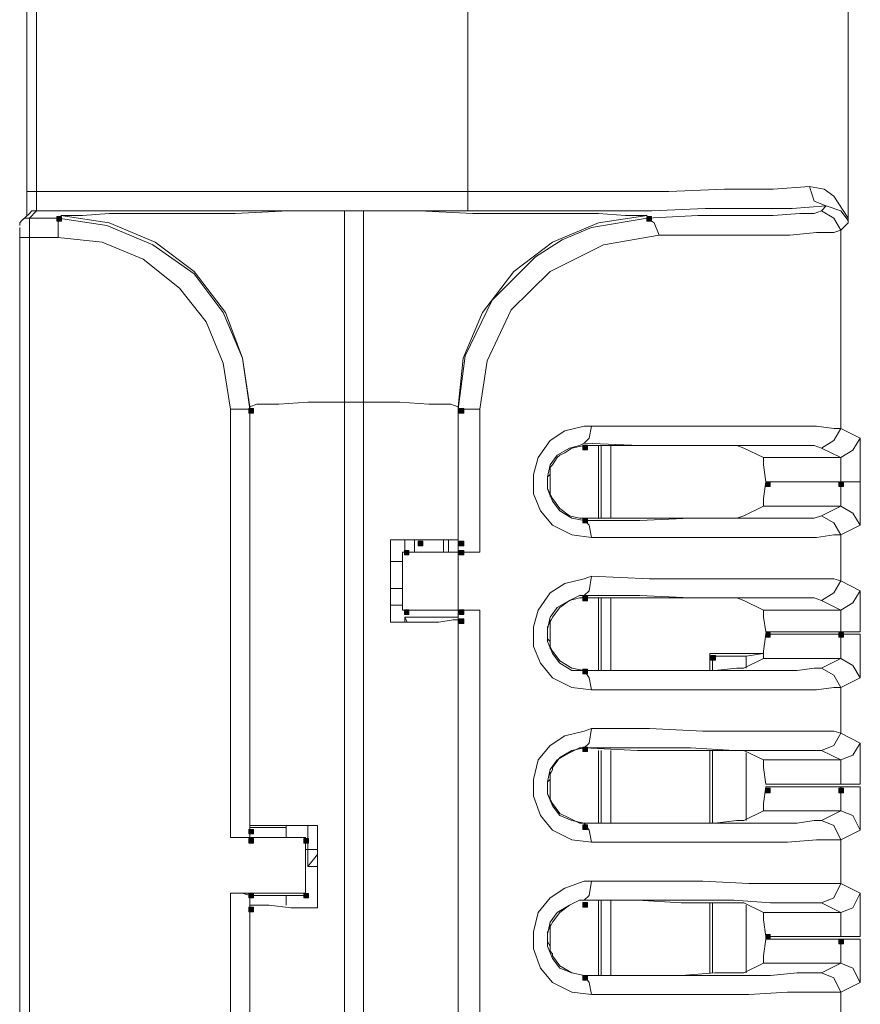
# Model space of a CAD drawing. Units: inches. Extents: x 1 to 840, y 2 to 595.
# Drawn here: x 390 to 434, y 313 to 365 of the extents above; entities that cross this region are included whole.
import ezdxf

# ---------------------------------------------------------------- set-up
doc = ezdxf.new("R2010")
doc.units = ezdxf.units.IN
doc.header["$MEASUREMENT"] = 0
doc.layers.add('Ebene 1', color=7, linetype='Continuous')

msp = doc.modelspace()

# ---------------------------------------------------------------- hatches: boundary and pattern name
at = {"layer": 'Ebene 1', "true_color": 0xffffff}
h = msp.add_hatch(color=7, dxfattribs=at)
h.dxf.hatch_style = 2
h.paths.add_polyline_path([(391.68, 354.48), (391.919, 354.48), (391.919, 354.72), (391.68, 354.72)])
h = msp.add_hatch(color=7, dxfattribs=at)
h.dxf.hatch_style = 2
h.paths.add_polyline_path([(422.639, 354.48), (422.879, 354.48), (422.879, 354.72), (422.639, 354.72)])
h = msp.add_hatch(color=7, dxfattribs=at)
h.dxf.hatch_style = 2
h.paths.add_polyline_path([(401.759, 344.4), (401.999, 344.4), (401.999, 344.639), (401.759, 344.639)])
h = msp.add_hatch(color=7, dxfattribs=at)
h.dxf.hatch_style = 2
h.paths.add_polyline_path([(412.8, 344.4), (413.039, 344.4), (413.039, 344.639), (412.8, 344.639)])
h = msp.add_hatch(color=7, dxfattribs=at)
h.dxf.hatch_style = 2
h.paths.add_polyline_path([(419.279, 342.48), (419.519, 342.48), (419.519, 342.72), (419.279, 342.72)])
h = msp.add_hatch(color=7, dxfattribs=at)
h.dxf.hatch_style = 2
h.paths.add_polyline_path([(428.879, 340.56), (429.119, 340.56), (429.119, 340.8), (428.879, 340.8)])
h = msp.add_hatch(color=7, dxfattribs=at)
h.dxf.hatch_style = 2
h.paths.add_polyline_path([(432.719, 340.56), (432.959, 340.56), (432.959, 340.8), (432.719, 340.8)])
h = msp.add_hatch(color=7, dxfattribs=at)
h.dxf.hatch_style = 2
h.paths.add_polyline_path([(419.279, 338.64), (419.519, 338.64), (419.519, 338.88), (419.279, 338.88)])
h = msp.add_hatch(color=7, dxfattribs=at)
h.dxf.hatch_style = 2
h.paths.add_polyline_path([(410.639, 337.44), (410.879, 337.44), (410.879, 337.68), (410.639, 337.68)])
h = msp.add_hatch(color=7, dxfattribs=at)
h.dxf.hatch_style = 2
h.paths.add_polyline_path([(410.639, 337.44), (410.879, 337.44), (410.879, 337.68), (410.639, 337.68)])
h = msp.add_hatch(color=7, dxfattribs=at)
h.dxf.hatch_style = 2
h.paths.add_polyline_path([(412.8, 337.44), (413.039, 337.44), (413.039, 337.68), (412.8, 337.68)])
h = msp.add_hatch(color=7, dxfattribs=at)
h.dxf.hatch_style = 2
h.paths.add_polyline_path([(409.919, 336.96), (410.159, 336.96), (410.159, 337.2), (409.919, 337.2)])
h = msp.add_hatch(color=7, dxfattribs=at)
h.dxf.hatch_style = 2
h.paths.add_polyline_path([(412.8, 336.96), (413.039, 336.96), (413.039, 337.2), (412.8, 337.2)])
h = msp.add_hatch(color=7, dxfattribs=at)
h.dxf.hatch_style = 2
h.paths.add_polyline_path([(419.279, 334.56), (419.519, 334.56), (419.519, 334.8), (419.279, 334.8)])
h = msp.add_hatch(color=7, dxfattribs=at)
h.dxf.hatch_style = 2
h.paths.add_polyline_path([(409.919, 333.84), (410.159, 333.84), (410.159, 334.08), (409.919, 334.08)])
h = msp.add_hatch(color=7, dxfattribs=at)
h.dxf.hatch_style = 2
h.paths.add_polyline_path([(412.8, 333.84), (413.039, 333.84), (413.039, 334.08), (412.8, 334.08)])
h = msp.add_hatch(color=7, dxfattribs=at)
h.dxf.hatch_style = 2
h.paths.add_polyline_path([(412.8, 333.36), (413.039, 333.36), (413.039, 333.6), (412.8, 333.6)])
h = msp.add_hatch(color=7, dxfattribs=at)
h.dxf.hatch_style = 2
h.paths.add_polyline_path([(412.8, 333.36), (413.039, 333.36), (413.039, 333.6), (412.8, 333.6)])
h = msp.add_hatch(color=7, dxfattribs=at)
h.dxf.hatch_style = 2
h.paths.add_polyline_path([(428.879, 332.64), (429.119, 332.64), (429.119, 332.88), (428.879, 332.88)])
h = msp.add_hatch(color=7, dxfattribs=at)
h.dxf.hatch_style = 2
h.paths.add_polyline_path([(432.719, 332.64), (432.959, 332.64), (432.959, 332.88), (432.719, 332.88)])
h = msp.add_hatch(color=7, dxfattribs=at)
h.dxf.hatch_style = 2
h.paths.add_polyline_path([(426, 331.44), (426.24, 331.44), (426.24, 331.68), (426, 331.68)])
h = msp.add_hatch(color=7, dxfattribs=at)
h.dxf.hatch_style = 2
h.paths.add_polyline_path([(419.279, 330.72), (419.519, 330.72), (419.519, 330.96), (419.279, 330.96)])
h = msp.add_hatch(color=7, dxfattribs=at)
h.dxf.hatch_style = 2
h.paths.add_polyline_path([(419.279, 326.64), (419.519, 326.64), (419.519, 326.88), (419.279, 326.88)])
h = msp.add_hatch(color=7, dxfattribs=at)
h.dxf.hatch_style = 2
h.paths.add_polyline_path([(428.879, 324.48), (429.119, 324.48), (429.119, 324.719), (428.879, 324.719)])
h = msp.add_hatch(color=7, dxfattribs=at)
h.dxf.hatch_style = 2
h.paths.add_polyline_path([(432.719, 324.48), (432.959, 324.48), (432.959, 324.719), (432.719, 324.719)])
h = msp.add_hatch(color=7, dxfattribs=at)
h.dxf.hatch_style = 2
h.paths.add_polyline_path([(401.759, 322.32), (401.999, 322.32), (401.999, 322.56), (401.759, 322.56)])
h = msp.add_hatch(color=7, dxfattribs=at)
h.dxf.hatch_style = 2
h.paths.add_polyline_path([(419.279, 322.56), (419.519, 322.56), (419.519, 322.8), (419.279, 322.8)])
h = msp.add_hatch(color=7, dxfattribs=at)
h.dxf.hatch_style = 2
h.paths.add_polyline_path([(401.759, 321.84), (401.999, 321.84), (401.999, 322.08), (401.759, 322.08)])
h = msp.add_hatch(color=7, dxfattribs=at)
h.dxf.hatch_style = 2
h.paths.add_polyline_path([(404.639, 321.84), (404.879, 321.84), (404.879, 322.08), (404.639, 322.08)])
h = msp.add_hatch(color=7, dxfattribs=at)
h.dxf.hatch_style = 2
h.paths.add_polyline_path([(401.759, 318.96), (401.999, 318.96), (401.999, 319.2), (401.759, 319.2)])
h = msp.add_hatch(color=7, dxfattribs=at)
h.dxf.hatch_style = 2
h.paths.add_polyline_path([(404.639, 318.96), (404.879, 318.96), (404.879, 319.2), (404.639, 319.2)])
h = msp.add_hatch(color=7, dxfattribs=at)
h.dxf.hatch_style = 2
h.paths.add_polyline_path([(401.759, 318.24), (401.999, 318.24), (401.999, 318.48), (401.759, 318.48)])
h = msp.add_hatch(color=7, dxfattribs=at)
h.dxf.hatch_style = 2
h.paths.add_polyline_path([(419.279, 318.48), (419.519, 318.48), (419.519, 318.719), (419.279, 318.719)])
h = msp.add_hatch(color=7, dxfattribs=at)
h.dxf.hatch_style = 2
h.paths.add_polyline_path([(428.879, 316.8), (429.119, 316.8), (429.119, 317.04), (428.879, 317.04)])
h = msp.add_hatch(color=7, dxfattribs=at)
h.dxf.hatch_style = 2
h.paths.add_polyline_path([(432.719, 316.56), (432.959, 316.56), (432.959, 316.8), (432.719, 316.8)])
h = msp.add_hatch(color=7, dxfattribs=at)
h.dxf.hatch_style = 2
h.paths.add_polyline_path([(419.279, 314.64), (419.519, 314.64), (419.519, 314.88), (419.279, 314.88)])

# ---------------------------------------------------------------- linework, layer by layer
at = {"layer": 'Ebene 1', "color": 7, "lineweight": 13, "true_color": 0xffffff}
for points in [[(390.104, 356.04), (390.104, 375.84)], [(390.615, 375.84), (390.615, 356.04)], [(413.25, 356.04), (413.25, 375.84)], [(433.199, 376.095), (433.199, 354.39)], [(390.104, 354.765), (390.104, 355.275), (390.104, 356.04)], [(390.104, 356.04), (390.24, 356.04), (390.615, 356.04)], [(390.615, 356.04), (413.25, 356.04)], [(390.615, 356.04), (390.615, 355.395), (390.615, 355.02)], [(413.25, 356.04), (416.939, 356.04), (420.495, 356.04), (423.794, 356.04), (426.719, 356.16), (429.269, 356.16), (431.175, 356.295)], [(413.25, 356.04), (413.25, 355.395), (413.25, 355.02)], [(431.175, 356.295), (431.939, 356.16), (432.449, 355.785), (433.199, 354.63), (433.199, 354.39)], [(431.175, 356.295), (431.43, 355.53), (432.06, 355.275)], [(390.615, 355.02), (390.24, 354.63)], [(390.24, 354.885), (390.36, 355.02), (390.615, 355.02)], [(413.25, 355.02), (390.615, 355.02)], [(391.889, 354.765), (392.144, 354.765), (393.029, 354.765), (394.425, 354.885), (396.344, 354.885), (398.504, 354.885), (401.039, 354.885), (403.844, 355.02), (406.769, 355.02)], [(406.769, 355.02), (407.774, 355.02)], [(406.769, 344.985), (406.769, 347.535), (406.769, 349.935), (406.769, 351.975), (406.769, 353.625), (406.769, 354.63), (406.769, 355.02)], [(407.774, 355.02), (410.699, 355.02), (413.504, 354.885), (416.039, 354.885), (418.199, 354.885), (420.104, 354.885), (421.514, 354.765), (422.399, 354.765), (422.654, 354.765)], [(407.774, 344.985), (407.774, 347.535), (407.774, 349.935), (407.774, 351.975), (407.774, 353.625), (407.774, 354.63), (407.774, 355.02)], [(432.06, 355.275), (430.274, 355.14), (428.25, 355.14), (425.699, 355.14), (422.909, 355.02), (419.729, 355.02), (416.55, 355.02), (413.25, 355.02)], [(422.654, 354.63), (425.324, 354.765), (427.484, 354.765), (429.269, 354.765), (430.664, 354.885), (431.43, 354.885), (431.805, 355.02)], [(431.805, 355.02), (432.06, 355.275)], [(431.805, 355.02), (432.449, 354.63), (432.824, 354)], [(433.199, 354.39), (433.199, 354.51), (432.824, 355.02), (432.06, 355.275)], [(389.849, 354.51), (389.729, 354.39), (389.729, 354.255)], [(390.24, 354.885), (389.849, 354.51)], [(389.849, 354.51), (389.985, 354.63), (390.24, 354.63)], [(390.24, 354.63), (391.754, 354.63)], [(390.24, 354.63), (390.24, 354.39), (390.24, 353.625)], [(391.754, 354.63), (394.305, 354.255), (396.719, 353.235), (398.879, 351.72), (400.409, 349.68), (401.43, 347.28), (401.805, 344.61)], [(391.754, 353.625), (391.754, 354.39), (391.754, 354.63)], [(401.805, 344.73), (401.43, 347.28), (400.529, 349.68), (398.879, 351.84), (396.839, 353.37), (394.425, 354.39), (391.889, 354.765)], [(412.74, 344.73), (412.995, 347.28), (414.014, 349.68), (415.664, 351.84), (417.689, 353.37), (420.104, 354.39), (422.654, 354.765)], [(412.74, 344.61), (413.115, 347.4), (414.524, 350.325), (416.805, 352.605), (418.199, 353.49), (419.729, 354.135), (422.654, 354.63)], [(422.654, 354.63), (423.029, 354.39), (423.284, 353.745)], [(389.729, 353.625), (389.729, 354.135)], [(432.824, 354), (432.449, 353.88), (431.55, 353.88), (430.154, 353.745), (428.25, 353.745), (425.954, 353.745), (423.284, 353.745)], [(433.199, 354.39), (432.824, 354)], [(432.824, 354), (432.824, 343.59)], [(389.729, 287.22), (389.729, 353.625)], [(389.729, 353.625), (389.849, 353.625), (390.24, 353.625)], [(390.24, 353.625), (390.24, 287.22)], [(391.754, 353.625), (390.24, 353.625)], [(400.784, 344.61), (400.409, 347.025), (399.509, 349.185), (398.115, 350.955), (396.209, 352.485), (394.05, 353.37), (391.754, 353.625)], [(423.284, 353.745), (420.359, 353.235), (417.569, 351.84), (415.529, 349.815), (414.269, 347.145), (413.879, 344.61)], [(406.769, 344.985), (404.849, 344.985), (403.334, 344.865), (402.18, 344.865), (401.805, 344.73)], [(401.805, 322.77), (401.805, 344.73)], [(406.769, 344.985), (406.769, 183.615)], [(407.774, 344.985), (406.769, 344.985)], [(412.74, 344.73), (412.349, 344.865), (411.209, 344.865), (409.68, 344.985), (407.774, 344.985)], [(407.774, 183.615), (407.774, 344.985)], [(412.74, 344.73), (412.74, 337.755)], [(400.784, 322.14), (400.784, 344.61)], [(400.784, 344.61), (401.43, 344.61), (401.805, 344.61)], [(401.805, 344.61), (401.805, 322.14)], [(412.74, 337.11), (412.74, 344.61)], [(412.74, 344.61), (413.115, 344.61), (413.879, 344.61)], [(413.879, 344.61), (413.879, 337.11)], [(419.729, 337.875), (418.709, 338.01), (417.689, 338.52), (417.06, 339.27), (416.685, 340.17), (416.685, 341.175), (416.939, 342.075), (417.569, 342.96), (418.334, 343.47), (419.354, 343.725), (419.729, 343.725)], [(419.729, 343.725), (419.609, 343.08), (419.354, 342.825)], [(419.729, 343.725), (422.774, 343.725), (425.579, 343.725), (427.995, 343.725), (430.019, 343.725), (431.55, 343.725), (432.449, 343.59), (432.824, 343.59)], [(432.824, 343.59), (432.449, 342.96), (431.805, 342.57)], [(432.824, 343.59), (433.844, 343.08)], [(433.844, 343.08), (433.454, 342.45), (432.824, 342.075)], [(433.844, 343.08), (433.844, 342.825), (433.844, 341.94), (433.844, 340.8)], [(419.354, 342.825), (419.099, 342.705), (418.589, 342.57), (417.944, 342.195), (417.569, 341.685), (417.435, 341.055), (417.435, 340.425), (417.689, 339.78), (418.079, 339.27), (418.709, 338.895), (419.354, 338.76)], [(419.354, 342.705), (418.709, 342.57), (418.334, 342.315)], [(431.805, 342.57), (431.43, 342.705), (430.529, 342.705), (429.134, 342.705), (427.229, 342.705), (424.935, 342.705), (422.279, 342.705), (419.354, 342.825)], [(427.74, 342.57), (427.365, 342.705), (426.209, 342.705), (424.439, 342.705), (422.144, 342.705), (419.354, 342.705)], [(420.104, 338.895), (420.104, 342.705)], [(420.24, 338.895), (420.24, 342.705)], [(420.75, 342.705), (420.75, 338.895)], [(427.74, 342.57), (428.759, 342.075)], [(432.824, 342.075), (431.805, 342.57)], [(417.569, 341.565), (417.689, 341.685), (417.944, 342.075), (418.079, 342.195), (418.334, 342.315)], [(428.879, 340.8), (428.759, 341.685), (428.759, 342.075)], [(428.759, 342.075), (432.824, 342.075)], [(432.824, 340.8), (432.824, 341.685), (432.824, 342.075)], [(417.689, 339.915), (417.569, 340.17), (417.435, 340.425), (417.435, 340.545), (417.435, 340.665), (417.435, 340.92), (417.435, 341.055), (417.569, 341.175), (417.569, 341.43), (417.569, 341.565)], [(417.569, 341.43), (417.569, 340.035)], [(428.759, 339.525), (428.759, 339.915), (428.879, 340.8)], [(428.879, 340.8), (432.824, 340.8)], [(432.824, 340.8), (428.879, 340.8)], [(432.824, 339.525), (432.824, 339.915), (432.824, 340.8)], [(432.824, 340.8), (433.589, 340.8), (433.844, 340.8)], [(433.844, 340.8), (433.589, 340.8), (432.824, 340.8)], [(433.844, 340.8), (433.844, 339.66), (433.844, 338.76), (433.844, 338.52)], [(417.689, 339.915), (418.079, 339.405), (418.589, 339.015), (419.099, 338.895), (419.354, 338.895)], [(428.759, 339.525), (427.74, 339.015)], [(432.824, 339.525), (428.759, 339.525)], [(431.805, 339.015), (432.824, 339.525)], [(432.824, 339.525), (433.454, 339.15), (433.844, 338.52)], [(419.354, 338.895), (422.144, 338.895), (424.439, 338.895), (426.209, 338.895), (427.365, 338.895), (427.74, 339.015)], [(419.354, 338.76), (422.279, 338.76), (424.935, 338.895), (427.229, 338.895), (429.134, 338.895), (430.529, 338.895), (431.43, 338.895), (431.805, 339.015)], [(431.805, 339.015), (432.449, 338.64), (432.824, 338.01)], [(419.354, 338.76), (419.609, 338.52), (419.729, 337.875)], [(433.844, 338.52), (432.824, 338.01)], [(432.824, 338.01), (432.449, 338.01), (431.55, 337.875), (430.019, 337.875), (427.995, 337.875), (425.579, 337.875), (422.774, 337.875), (419.729, 337.875)], [(432.824, 338.01), (432.824, 335.595)], [(409.185, 333.435), (409.185, 337.755)], [(409.185, 337.755), (410.579, 337.755), (411.719, 337.755), (412.484, 337.755), (412.74, 337.755)], [(409.935, 337.755), (409.935, 337.11)], [(410.444, 337.755), (410.444, 337.11)], [(410.579, 337.755), (411.974, 337.755)], [(410.579, 337.755), (411.209, 337.755)], [(411.974, 337.755), (411.974, 337.11)], [(412.229, 337.11), (412.229, 337.755)], [(412.74, 337.62), (412.74, 337.11)], [(409.814, 334.065), (409.814, 337.11)], [(409.814, 337.11), (409.814, 334.065)], [(409.814, 337.11), (410.699, 337.11)], [(412.74, 337.11), (409.814, 337.11)], [(412.74, 337.11), (410.699, 337.11)], [(413.879, 337.11), (412.74, 337.11)], [(412.74, 334.065), (412.74, 337.11)], [(413.879, 337.11), (413.115, 337.11), (412.74, 337.11)], [(409.185, 336.615), (409.814, 336.615)], [(419.729, 329.88), (418.709, 330), (417.689, 330.51), (417.06, 331.275), (416.685, 332.16), (416.685, 333.18), (416.939, 334.065), (417.569, 334.965), (418.334, 335.46), (419.354, 335.715), (419.729, 335.85)], [(419.729, 335.85), (419.609, 335.085), (419.354, 334.83)], [(419.729, 335.85), (422.774, 335.715), (425.579, 335.715), (427.995, 335.715), (430.019, 335.715), (431.55, 335.715), (432.449, 335.715), (432.824, 335.595)], [(432.824, 335.595), (432.449, 334.965), (431.805, 334.575)], [(432.824, 335.595), (433.844, 335.085)], [(409.814, 335.205), (409.185, 335.205)], [(419.354, 334.83), (419.099, 334.83), (418.589, 334.575), (417.944, 334.2), (417.569, 333.69), (417.435, 333.06), (417.435, 332.415), (417.689, 331.785), (418.079, 331.275), (418.709, 330.9), (419.354, 330.9)], [(431.805, 334.575), (431.43, 334.71), (430.529, 334.71), (429.134, 334.71), (427.229, 334.71), (424.935, 334.71), (422.279, 334.83), (419.354, 334.83)], [(433.844, 335.085), (433.454, 334.455), (432.824, 334.065)], [(433.844, 335.085), (433.844, 334.83), (433.844, 333.945), (433.844, 332.925)], [(409.185, 334.32), (409.814, 334.32)], [(417.689, 333.69), (418.079, 334.2), (418.589, 334.575), (419.099, 334.71), (419.354, 334.71)], [(419.354, 334.71), (422.144, 334.71), (424.439, 334.71), (426.209, 334.71), (427.365, 334.71), (427.74, 334.575)], [(420.104, 330.9), (420.104, 334.71)], [(420.24, 330.9), (420.24, 334.71)], [(420.75, 334.71), (420.75, 330.9)], [(428.759, 334.065), (427.74, 334.575)], [(432.824, 334.065), (431.805, 334.575)], [(410.699, 334.065), (409.814, 334.065)], [(409.814, 334.065), (412.74, 334.065)], [(410.699, 334.065), (412.74, 334.065)], [(412.74, 210.405), (412.74, 334.065)], [(412.74, 334.065), (412.74, 333.555)], [(412.74, 334.065), (413.879, 334.065)], [(412.74, 334.065), (413.115, 334.065), (413.879, 334.065)], [(413.879, 334.065), (413.879, 210.405)], [(428.879, 332.925), (428.759, 333.69), (428.759, 334.065)], [(428.759, 334.065), (432.824, 334.065)], [(432.824, 332.925), (432.824, 333.69), (432.824, 334.065)], [(412.74, 333.555), (412.484, 333.555), (411.719, 333.435), (410.579, 333.435), (409.185, 333.435)], [(409.935, 333.69), (409.935, 333.435)], [(412.74, 333.69), (409.935, 333.69)], [(410.069, 333.435), (409.935, 333.69)], [(412.74, 333.555), (412.74, 211.05)], [(417.689, 333.69), (417.569, 333.435), (417.435, 333.18), (417.435, 333.06), (417.435, 332.925), (417.435, 332.67), (417.435, 332.55), (417.569, 332.415), (417.569, 332.16), (417.689, 331.905)], [(417.569, 333.555), (417.569, 332.04)], [(428.759, 331.53), (428.759, 331.905), (428.879, 332.805)], [(432.824, 332.925), (428.879, 332.925)], [(428.879, 332.805), (432.824, 332.805)], [(432.824, 332.925), (433.589, 332.925), (433.844, 332.925)], [(432.824, 331.53), (432.824, 331.905), (432.824, 332.805)], [(432.824, 332.805), (433.589, 332.805), (433.844, 332.805)], [(433.844, 332.805), (433.844, 331.65), (433.844, 330.765), (433.844, 330.51)], [(419.354, 330.9), (418.709, 331.02), (418.079, 331.41), (417.689, 331.905)], [(428.759, 331.785), (425.954, 331.785)], [(425.954, 331.785), (425.954, 330.9)], [(427.859, 331.65), (428.759, 331.785)], [(427.859, 331.65), (426.089, 331.65)], [(426.089, 331.65), (426.089, 330.9)], [(427.74, 331.02), (428.759, 331.53)], [(427.859, 331.02), (427.859, 331.65)], [(432.824, 331.53), (428.759, 331.53)], [(431.805, 331.02), (432.824, 331.53)], [(432.824, 331.53), (433.454, 331.155), (433.844, 330.51)], [(427.74, 331.02), (427.365, 331.02), (426.209, 330.9), (424.439, 330.9), (422.144, 330.9), (419.354, 330.9)], [(419.354, 330.9), (422.279, 330.9), (424.935, 330.9), (427.229, 330.9), (429.134, 330.9), (430.529, 330.9), (431.43, 331.02), (431.805, 331.02)], [(419.729, 329.88), (419.609, 330.51), (419.354, 330.9)], [(431.805, 331.02), (432.449, 330.645), (432.824, 330)], [(433.844, 330.51), (432.824, 330)], [(432.824, 330), (432.449, 330), (431.55, 329.88), (430.019, 329.88), (427.995, 329.88), (425.579, 329.88), (422.774, 329.88), (419.729, 329.88)], [(432.824, 330), (432.824, 327.6)], [(419.729, 321.885), (418.709, 322.005), (417.689, 322.515), (417.06, 323.28), (416.685, 324.3), (416.685, 325.185), (416.939, 326.205), (417.569, 326.955), (418.334, 327.465), (419.354, 327.72), (419.729, 327.855)], [(419.729, 327.855), (419.609, 327.09), (419.354, 326.835)], [(419.729, 327.855), (422.774, 327.855), (425.579, 327.72), (427.995, 327.72), (430.019, 327.72), (431.55, 327.72), (432.449, 327.72), (432.824, 327.6)], [(432.824, 327.6), (432.449, 326.955), (431.805, 326.7)], [(432.824, 327.6), (433.844, 327.09)], [(433.844, 327.09), (433.454, 326.445), (432.824, 326.205)], [(433.844, 327.09), (433.844, 326.835), (433.844, 325.95), (433.844, 324.93)], [(419.354, 326.835), (419.099, 326.835), (418.589, 326.58), (417.944, 326.205), (417.569, 325.695), (417.435, 325.05), (417.435, 324.42), (417.689, 323.79), (418.079, 323.28), (418.709, 323.025), (419.354, 322.89)], [(419.354, 326.835), (418.709, 326.7), (418.079, 326.325), (417.689, 325.815), (417.689, 325.695)], [(427.74, 326.7), (427.365, 326.7), (426.209, 326.7), (424.439, 326.7), (422.144, 326.7), (419.354, 326.835)], [(431.805, 326.7), (431.43, 326.7), (430.529, 326.7), (429.134, 326.7), (427.229, 326.7), (424.935, 326.835), (422.279, 326.835), (419.354, 326.835)], [(420.104, 322.89), (420.104, 326.7)], [(420.24, 322.89), (420.24, 326.7)], [(420.75, 326.7), (420.75, 322.89)], [(425.954, 326.7), (425.954, 322.89)], [(426.089, 326.7), (426.089, 322.89)], [(427.74, 326.7), (428.759, 326.205)], [(427.859, 323.025), (427.859, 326.58)], [(432.824, 326.205), (431.805, 326.7)], [(428.879, 324.93), (428.759, 325.815), (428.759, 326.205)], [(428.759, 326.205), (432.824, 326.205)], [(432.824, 324.93), (432.824, 325.815), (432.824, 326.205)], [(417.689, 323.91), (417.569, 324.165), (417.435, 324.42), (417.435, 324.555), (417.435, 324.795), (417.435, 324.93), (417.435, 325.05), (417.569, 325.185), (417.569, 325.44), (417.689, 325.695)], [(417.569, 325.56), (417.569, 324.165)], [(428.759, 323.535), (428.759, 323.91), (428.879, 324.795)], [(432.824, 324.93), (428.879, 324.93)], [(428.879, 324.795), (432.824, 324.795)], [(433.844, 324.93), (433.589, 324.93), (432.824, 324.93)], [(432.824, 323.535), (432.824, 323.91), (432.824, 324.795)], [(432.824, 324.795), (433.589, 324.795), (433.844, 324.795)], [(433.844, 324.795), (433.844, 323.655), (433.844, 322.89), (433.844, 322.515)], [(417.689, 323.91), (418.079, 323.4), (418.589, 323.145), (419.099, 322.89), (419.354, 322.89)], [(428.759, 323.535), (427.74, 323.025)], [(432.824, 323.535), (428.759, 323.535)], [(431.805, 323.025), (432.824, 323.535)], [(432.824, 323.535), (433.454, 323.28), (433.844, 322.515)], [(419.354, 322.89), (422.144, 322.89), (424.439, 322.89), (426.209, 322.89), (427.365, 323.025), (427.74, 323.025)], [(419.354, 322.89), (422.279, 322.89), (424.935, 322.89), (427.229, 322.89), (429.134, 322.89), (430.529, 322.89), (431.43, 323.025), (431.805, 323.025)], [(431.805, 323.025), (432.449, 322.77), (432.824, 322.005)], [(405.359, 322.77), (401.805, 322.77)], [(401.805, 322.77), (402.06, 322.77), (402.824, 322.77), (403.964, 322.77), (405.359, 322.77)], [(401.805, 322.65), (403.709, 322.65)], [(401.805, 322.14), (401.805, 322.65)], [(401.805, 322.14), (401.805, 322.65)], [(403.709, 322.77), (403.709, 322.14)], [(404.849, 320.61), (404.849, 322.77)], [(405.359, 322.77), (405.359, 318.45)], [(419.354, 322.89), (419.609, 322.515), (419.729, 321.885)], [(433.844, 322.515), (432.824, 322.005)], [(404.729, 322.14), (400.784, 322.14)], [(401.805, 322.14), (401.43, 322.14), (400.784, 322.14)], [(403.844, 322.14), (401.805, 322.14)], [(403.844, 322.14), (404.729, 322.14)], [(404.729, 319.215), (404.729, 322.14)], [(404.729, 322.14), (404.729, 319.095)], [(432.824, 322.005), (432.449, 322.005), (431.55, 322.005), (430.019, 321.885), (427.995, 321.885), (425.579, 321.885), (422.774, 321.885), (419.729, 321.885)], [(432.824, 322.005), (432.824, 319.725)], [(404.729, 321.495), (405.359, 321.495)], [(405.359, 321.24), (404.849, 320.61)], [(404.849, 320.61), (405.359, 320.61)], [(419.729, 313.89), (418.709, 314.01), (417.689, 314.52), (417.06, 315.285), (416.685, 316.29), (416.685, 317.19), (416.939, 318.195), (417.569, 318.96), (418.334, 319.47), (419.354, 319.845), (419.729, 319.845)], [(419.354, 318.84), (419.609, 319.095), (419.729, 319.845)], [(419.729, 319.845), (422.774, 319.845), (425.579, 319.845), (427.995, 319.725), (430.019, 319.725), (431.55, 319.725), (432.449, 319.725), (432.824, 319.725)], [(432.824, 319.725), (432.449, 318.96), (431.805, 318.705)], [(432.824, 319.725), (433.844, 319.215)], [(400.784, 266.28), (400.784, 319.215)], [(400.784, 319.215), (404.729, 319.215)], [(400.784, 319.215), (401.43, 319.215), (401.805, 319.095)], [(401.805, 319.095), (401.805, 266.28)], [(401.805, 318.585), (401.805, 319.095)], [(401.805, 319.095), (403.844, 319.095)], [(403.709, 319.095), (403.709, 318.585)], [(404.729, 319.095), (403.844, 319.095)], [(419.354, 318.84), (419.099, 318.84), (418.589, 318.585), (417.944, 318.195), (417.569, 317.685), (417.435, 317.055), (417.435, 316.425), (417.689, 315.78), (418.079, 315.285), (418.709, 315.03), (419.354, 314.895)], [(417.689, 317.685), (418.079, 318.195), (418.589, 318.585), (419.099, 318.84), (419.354, 318.84)], [(419.354, 318.84), (422.144, 318.84), (424.439, 318.705), (426.209, 318.705), (427.365, 318.705), (427.74, 318.705)], [(431.805, 318.705), (431.43, 318.705), (430.529, 318.705), (429.134, 318.705), (427.229, 318.84), (424.935, 318.84), (422.279, 318.84), (419.354, 318.84)], [(420.104, 314.895), (420.104, 318.84)], [(420.24, 314.895), (420.24, 318.84)], [(420.75, 318.84), (420.75, 314.895)], [(433.844, 319.215), (433.454, 318.45), (432.824, 318.195)], [(433.844, 319.215), (433.844, 318.84), (433.844, 318.075), (433.844, 316.935)], [(405.359, 318.45), (403.964, 318.45), (402.824, 318.585), (402.06, 318.585), (401.805, 318.585)], [(401.805, 266.91), (401.805, 318.585)], [(425.954, 318.705), (425.954, 315.03)], [(426.089, 318.705), (426.089, 315.03)], [(428.759, 318.195), (427.74, 318.705)], [(427.859, 315.03), (427.859, 318.585)], [(432.824, 318.195), (431.805, 318.705)], [(428.879, 316.935), (428.759, 317.82), (428.759, 318.195)], [(428.759, 318.195), (432.824, 318.195)], [(432.824, 316.935), (432.824, 317.82), (432.824, 318.195)], [(417.689, 317.685), (417.569, 317.445), (417.435, 317.19), (417.435, 317.055), (417.435, 316.935), (417.435, 316.8), (417.435, 316.68), (417.569, 316.425), (417.569, 316.17), (417.689, 316.035), (417.689, 315.915)], [(417.569, 317.565), (417.569, 316.17)], [(428.759, 315.54), (428.759, 315.915), (428.879, 316.8)], [(432.824, 316.935), (428.879, 316.935)], [(428.879, 316.8), (432.824, 316.8)], [(433.844, 316.935), (433.589, 316.935), (432.824, 316.935)], [(432.824, 315.54), (432.824, 315.915), (432.824, 316.8)], [(433.844, 316.8), (433.589, 316.8), (432.824, 316.8)], [(433.844, 316.8), (433.844, 315.66), (433.844, 314.895), (433.844, 314.52)], [(419.354, 314.895), (418.709, 315.03), (418.079, 315.405), (417.689, 315.915)], [(427.74, 315.03), (428.759, 315.54)], [(432.824, 315.54), (428.759, 315.54)], [(431.805, 315.03), (432.824, 315.54)], [(432.824, 315.54), (433.454, 315.285), (433.844, 314.52)], [(427.74, 315.03), (427.365, 315.03), (426.209, 315.03), (424.439, 314.895), (422.144, 314.895), (419.354, 314.895)], [(419.354, 314.895), (422.279, 314.895), (424.935, 314.895), (427.229, 314.895), (429.134, 314.895), (430.529, 315.03), (431.43, 315.03), (431.805, 315.03)], [(419.354, 314.895), (419.609, 314.52), (419.729, 313.89)], [(431.805, 315.03), (432.449, 314.775), (432.824, 314.01)], [(433.844, 314.52), (432.824, 314.01)], [(432.824, 314.01), (432.449, 314.01), (431.55, 314.01), (430.019, 314.01), (427.995, 313.89), (425.579, 313.89), (422.774, 313.89), (419.729, 313.89)], [(432.824, 314.01), (432.824, 311.73)]]:
    msp.add_lwpolyline(points, dxfattribs=at)
at = {"layer": 'Ebene 1', "lineweight": 0}
for points in [[(391.68, 354.48), (391.919, 354.48), (391.919, 354.72), (391.68, 354.72), (391.68, 354.48)], [(422.639, 354.48), (422.879, 354.48), (422.879, 354.72), (422.639, 354.72), (422.639, 354.48)], [(401.759, 344.4), (401.999, 344.4), (401.999, 344.639), (401.759, 344.639), (401.759, 344.4)], [(412.8, 344.4), (413.039, 344.4), (413.039, 344.639), (412.8, 344.639), (412.8, 344.4)], [(419.279, 342.48), (419.519, 342.48), (419.519, 342.72), (419.279, 342.72), (419.279, 342.48)], [(428.879, 340.56), (429.119, 340.56), (429.119, 340.8), (428.879, 340.8), (428.879, 340.56)], [(432.719, 340.56), (432.959, 340.56), (432.959, 340.8), (432.719, 340.8), (432.719, 340.56)], [(419.279, 338.64), (419.519, 338.64), (419.519, 338.88), (419.279, 338.88), (419.279, 338.64)], [(410.639, 337.44), (410.879, 337.44), (410.879, 337.68), (410.639, 337.68), (410.639, 337.44)], [(410.639, 337.44), (410.879, 337.44), (410.879, 337.68), (410.639, 337.68), (410.639, 337.44)], [(412.8, 337.44), (413.039, 337.44), (413.039, 337.68), (412.8, 337.68), (412.8, 337.44)], [(409.919, 336.96), (410.159, 336.96), (410.159, 337.2), (409.919, 337.2), (409.919, 336.96)], [(412.8, 336.96), (413.039, 336.96), (413.039, 337.2), (412.8, 337.2), (412.8, 336.96)], [(419.279, 334.56), (419.519, 334.56), (419.519, 334.8), (419.279, 334.8), (419.279, 334.56)], [(409.919, 333.84), (410.159, 333.84), (410.159, 334.08), (409.919, 334.08), (409.919, 333.84)], [(412.8, 333.84), (413.039, 333.84), (413.039, 334.08), (412.8, 334.08), (412.8, 333.84)], [(412.8, 333.36), (413.039, 333.36), (413.039, 333.6), (412.8, 333.6), (412.8, 333.36)], [(412.8, 333.36), (413.039, 333.36), (413.039, 333.6), (412.8, 333.6), (412.8, 333.36)], [(428.879, 332.64), (429.119, 332.64), (429.119, 332.88), (428.879, 332.88), (428.879, 332.64)], [(432.719, 332.64), (432.959, 332.64), (432.959, 332.88), (432.719, 332.88), (432.719, 332.64)], [(426, 331.44), (426.24, 331.44), (426.24, 331.68), (426, 331.68), (426, 331.44)], [(419.279, 330.72), (419.519, 330.72), (419.519, 330.96), (419.279, 330.96), (419.279, 330.72)], [(419.279, 326.64), (419.519, 326.64), (419.519, 326.88), (419.279, 326.88), (419.279, 326.64)], [(428.879, 324.48), (429.119, 324.48), (429.119, 324.719), (428.879, 324.719), (428.879, 324.48)], [(432.719, 324.48), (432.959, 324.48), (432.959, 324.719), (432.719, 324.719), (432.719, 324.48)], [(401.759, 322.32), (401.999, 322.32), (401.999, 322.56), (401.759, 322.56), (401.759, 322.32)], [(419.279, 322.56), (419.519, 322.56), (419.519, 322.8), (419.279, 322.8), (419.279, 322.56)], [(401.759, 321.84), (401.999, 321.84), (401.999, 322.08), (401.759, 322.08), (401.759, 321.84)], [(404.639, 321.84), (404.879, 321.84), (404.879, 322.08), (404.639, 322.08), (404.639, 321.84)], [(401.759, 318.96), (401.999, 318.96), (401.999, 319.2), (401.759, 319.2), (401.759, 318.96)], [(404.639, 318.96), (404.879, 318.96), (404.879, 319.2), (404.639, 319.2), (404.639, 318.96)], [(401.759, 318.24), (401.999, 318.24), (401.999, 318.48), (401.759, 318.48), (401.759, 318.24)], [(419.279, 318.48), (419.519, 318.48), (419.519, 318.719), (419.279, 318.719), (419.279, 318.48)], [(428.879, 316.8), (429.119, 316.8), (429.119, 317.04), (428.879, 317.04), (428.879, 316.8)], [(432.719, 316.56), (432.959, 316.56), (432.959, 316.8), (432.719, 316.8), (432.719, 316.56)], [(419.279, 314.64), (419.519, 314.64), (419.519, 314.88), (419.279, 314.88), (419.279, 314.64)]]:
    msp.add_lwpolyline(points, dxfattribs=at)

doc.saveas('drawing.dxf')
